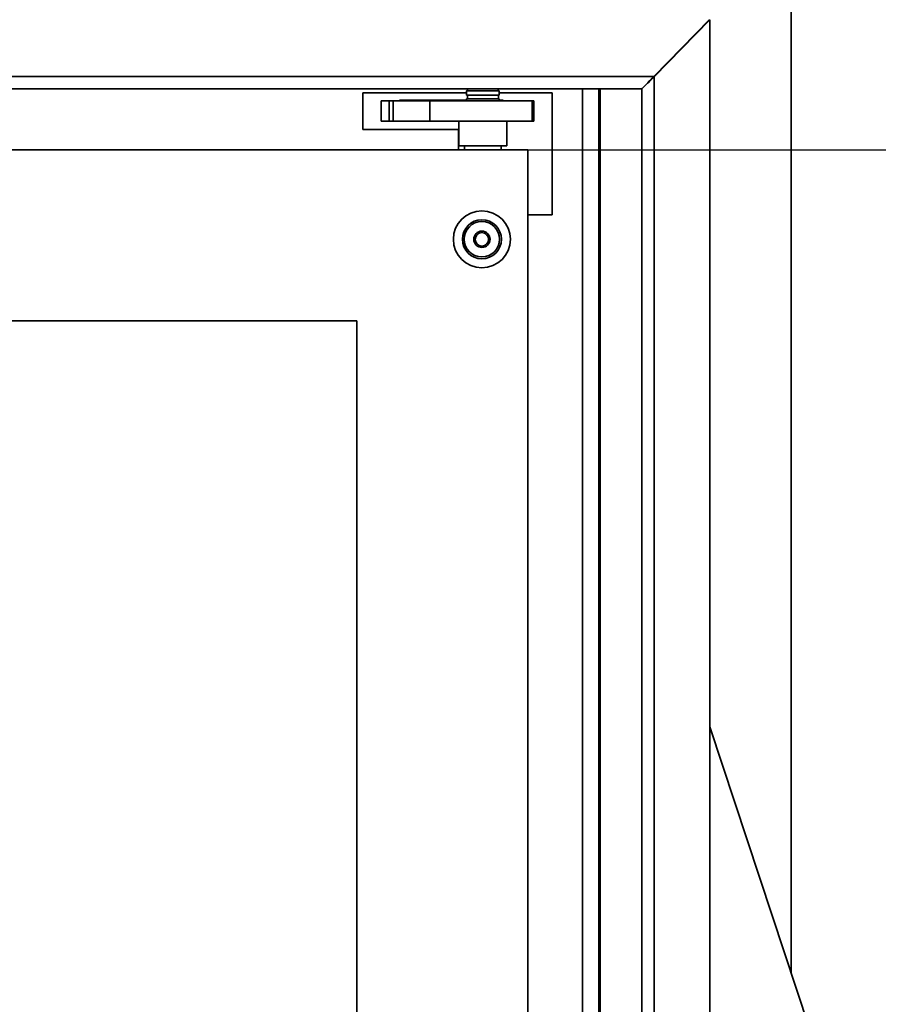
# Model space of a CAD drawing. Units: millimetres. Extents: x 20 to 205, y 5 to 292.
# Drawn here: x 68 to 89, y 229 to 253 of the extents above; entities that cross this region are included whole.
import ezdxf

# ---------------------------------------------------------------- set-up
doc = ezdxf.new("R2010")
doc.units = ezdxf.units.MM
for name, color, linetype, lineweight in [('Bemaßungen(DIN)', 7, 'Continuous', 25), ('Sichtbare Kanten(DIN)', 7, 'Continuous', 35), ('Sichtbare tangentiale Kanten(DIN)', 7, 'Continuous', 35)]:
    doc.layers.add(name, color=color, linetype=linetype, lineweight=lineweight)
doc.styles.add('Aktuell-BSI', font='arial.ttf')
doc.dimstyles.new('STANDARD-DIN-Ortner', dxfattribs={"dimtxt": 3.5, "dimasz": 2.5, "dimexe": 3.175, "dimexo": 0, "dimgap": 0.8, "dimtad": 1, "dimdec": 1, "dimrnd": 1e-08, "dimtxsty": 'Aktuell-BSI', "dimcen": 0.09, "dimdle": 10, "dimclrd": 7, "dimclre": 7, "dimclrt": 7, "dimadec": 0, "dimazin": 2, "dimtfac": 2.857143, "dimtmove": 0, "dimatfit": 3, "dimfxl": 1, "dimtolj": 1, "dimtzin": 0, "dimlwd": 25, "dimlwe": 25, "dimarcsym": 0})

# ---------------------------------------------------------------- blocks, each defined once
blk = doc.blocks.new('*D8')
at = {"layer": 'Bemaßungen(DIN)', "color": 7, "linetype": 'Continuous', "lineweight": 25, "transparency": 16777216}
for p, q in [((80.201, 249.685), (97.069, 249.685)), ((93.894, 206.785), (93.894, 247.185)), ((80.201, 204.285), (97.069, 204.285))]:
    blk.add_line(p, q, dxfattribs=at)
at = {"layer": 'Bemaßungen(DIN)', "color": 7, "linetype": 'Continuous', "transparency": 16777216}
for points in [[(93.477, 247.185), (94.311, 247.185), (93.894, 249.685)], [(93.477, 206.785), (94.311, 206.785), (93.894, 204.285)]]:
    blk.add_solid(points, dxfattribs=at)
at = {"layer": 'Defpoints', "color": 0, "linetype": 'Continuous', "transparency": 16777216}
for p in [(80.201, 249.685), (93.894, 249.685), (80.201, 204.285)]:
    blk.add_point(p, dxfattribs=at)
at = {"layer": 'Bemaßungen(DIN)', "color": 7, "linetype": 'Continuous', "lineweight": 25, "transparency": 16777216, "insert": (89.534, 223.055), "char_height": 3.5, "attachment_point": 1, "rotation": 90, "style": 'Aktuell-BSI'}
blk.add_mtext('\\A1;454', dxfattribs=at)
blk = doc.blocks.new('*D9')
at = {"layer": 'Bemaßungen(DIN)', "color": 7, "linetype": 'Continuous', "lineweight": 25, "transparency": 16777216}
for p, q in [((79.647, 265.585), (109.899, 265.585)), ((106.724, 263.085), (106.724, 178.885)), ((62.676, 176.385), (109.899, 176.385))]:
    blk.add_line(p, q, dxfattribs=at)
at = {"layer": 'Bemaßungen(DIN)', "color": 7, "linetype": 'Continuous', "transparency": 16777216}
for points in [[(106.308, 263.085), (107.141, 263.085), (106.724, 265.585)], [(106.308, 178.885), (107.141, 178.885), (106.724, 176.385)]]:
    blk.add_solid(points, dxfattribs=at)
at = {"layer": 'Defpoints', "color": 0, "linetype": 'Continuous', "transparency": 16777216}
for p in [(79.647, 265.585), (62.676, 176.385), (106.724, 176.385)]:
    blk.add_point(p, dxfattribs=at)
at = {"layer": 'Bemaßungen(DIN)', "color": 7, "linetype": 'Continuous', "lineweight": 25, "transparency": 16777216, "insert": (102.35, 223.724), "char_height": 3.5, "attachment_point": 1, "rotation": 90, "style": 'Aktuell-BSI'}
blk.add_mtext('\\A1;892', dxfattribs=at)
blk = doc.blocks.new('*D10')
at = {"layer": 'Bemaßungen(DIN)', "color": 7, "linetype": 'Continuous', "lineweight": 25, "transparency": 16777216}
for p, q in [((79.647, 265.585), (103.664, 265.585)), ((100.489, 263.085), (100.489, 194.485)), ((86.476, 191.985), (103.664, 191.985))]:
    blk.add_line(p, q, dxfattribs=at)
at = {"layer": 'Bemaßungen(DIN)', "color": 7, "linetype": 'Continuous', "transparency": 16777216}
for points in [[(100.072, 263.085), (100.906, 263.085), (100.489, 265.585)], [(100.072, 194.485), (100.906, 194.485), (100.489, 191.985)]]:
    blk.add_solid(points, dxfattribs=at)
at = {"layer": 'Defpoints', "color": 0, "linetype": 'Continuous', "transparency": 16777216}
for p in [(79.647, 265.585), (86.476, 191.985), (100.489, 191.985)]:
    blk.add_point(p, dxfattribs=at)
at = {"layer": 'Bemaßungen(DIN)', "color": 7, "linetype": 'Continuous', "lineweight": 25, "transparency": 16777216, "insert": (96.113, 223.605), "char_height": 3.5, "attachment_point": 1, "rotation": 90, "style": 'Aktuell-BSI'}
blk.add_mtext('\\A1;736', dxfattribs=at)

msp = doc.modelspace()

# ---------------------------------------------------------------- linework, layer by layer
at = {"layer": 'Sichtbare Kanten(DIN)'}
for p, q in [((86.676, 229.439), (86.676, 260.985)), ((84.669, 252.885), (83.297, 251.485)), ((84.676, 252.878), (83.304, 251.478)), ((84.676, 200.892), (84.676, 252.878)), ((42.363, 251.185), (82.989, 251.185)), ((78.751, 251.185), (78.701, 251.135)), ((79.451, 251.185), (79.501, 251.135)), ((81.951, 202.585), (81.951, 251.185)), ((81.976, 202.585), (81.976, 251.185)), ((82.989, 251.185), (82.999, 251.185)), ((83.008, 251.185), (82.999, 251.185)), ((83.088, 251.264), (83.088, 251.264)), ((76.151, 251.085), (78.701, 251.085)), ((76.151, 250.185), (76.151, 251.085)), ((79.501, 251.135), (78.701, 251.135)), ((78.701, 251.025), (78.701, 251.135)), ((79.501, 251.025), (78.701, 251.025)), ((78.701, 250.935), (79.501, 250.935)), ((78.701, 250.885), (78.701, 250.935)), ((78.721, 250.935), (78.721, 251.025)), ((79.481, 250.935), (79.481, 251.025)), ((79.501, 251.025), (79.501, 251.135)), ((79.501, 251.085), (80.801, 251.085)), ((79.501, 250.885), (79.501, 250.935)), ((80.801, 251.085), (80.801, 248.085)), ((76.601, 250.885), (76.801, 250.885)), ((76.601, 250.885), (76.601, 250.385)), ((76.801, 250.885), (76.901, 250.885)), ((76.901, 250.885), (77.801, 250.885)), ((77.051, 250.885), (77.051, 250.905)), ((77.051, 250.905), (78.701, 250.905)), ((80.308, 250.885), (77.801, 250.885)), ((77.801, 250.885), (77.801, 250.385)), ((79.501, 250.905), (79.601, 250.905)), ((79.601, 250.905), (79.601, 250.885)), ((80.308, 250.885), (80.351, 250.885)), ((80.351, 250.385), (80.351, 250.885)), ((76.801, 250.385), (76.601, 250.385)), ((76.901, 250.385), (76.801, 250.385)), ((77.801, 250.385), (76.901, 250.385)), ((77.801, 250.385), (80.308, 250.385)), ((78.511, 249.785), (78.511, 250.385)), ((79.691, 249.785), (79.691, 250.385)), ((80.351, 250.385), (80.308, 250.385)), ((78.501, 250.185), (76.151, 250.185)), ((78.501, 249.685), (78.501, 250.185)), ((79.691, 249.785), (78.511, 249.785)), ((78.651, 249.785), (78.651, 249.685)), ((79.551, 249.785), (79.551, 249.685)), ((45.151, 249.685), (80.201, 249.685)), ((80.201, 249.685), (80.201, 204.285)), ((80.801, 248.085), (80.201, 248.085)), ((49.351, 245.485), (76.001, 245.485)), ((76.001, 208.485), (76.001, 245.485)), ((81.976, 243.693), (81.951, 243.769)), ((87.252, 227.694), (84.676, 235.504)), ((81.951, 234.304), (81.976, 234.228)), ((81.951, 233.446), (81.976, 233.37))]:
    msp.add_line(p, q, dxfattribs=at)
for radius in [0.7, 0.48, 0.435, 0.2, 0.165]:
    msp.add_circle((79.076, 247.485), radius, dxfattribs=at)
for points, knots in [([(83.304, 251.478), (83.214, 251.389), (83.124, 251.3), (83.065, 251.241), (83.036, 251.213), (83.016, 251.193), (83.008, 251.185)], [0, 0, 0, 0, 0.677843, 0.677843, 0.677843, 1, 1, 1, 1]), ([(83.087, 251.263), (83.106, 251.284), (83.129, 251.308), (83.154, 251.334), (83.197, 251.381), (83.247, 251.433), (83.297, 251.485)], [0.3839123, 0.3839123, 0.3839123, 0.3839123, 0.6048368, 0.6048368, 0.6048368, 1, 1, 1, 1])]:
    msp.add_open_spline(points, degree=3, knots=knots, dxfattribs=at)
msp.add_open_spline([(82.989, 251.185), (82.996, 251.185), (83.003, 251.186), (83.009, 251.187)], degree=3, dxfattribs=at)
at = {"layer": 'Sichtbare tangentiale Kanten(DIN)'}
for p, q in [((42.056, 251.485), (83.297, 251.485)), ((83.304, 202.292), (83.304, 251.478)), ((81.551, 202.585), (81.551, 251.185)), ((81.98, 202.585), (81.98, 251.185)), ((83.008, 202.585), (83.008, 251.185)), ((76.801, 250.385), (76.801, 250.885)), ((76.901, 250.885), (76.901, 250.385)), ((80.308, 250.885), (80.308, 250.385))]:
    msp.add_line(p, q, dxfattribs=at)

# ---------------------------------------------------------------- dimensions: what is measured, and where the dimension line sits
at = {"layer": 'Bemaßungen(DIN)', "color": 7, "linetype": 'Continuous', "lineweight": 25}
for base, p1, p2, angle, picture, middle in [((106.724, 176.385), (79.647, 265.585), (62.676, 176.385), 270, '*D9', (106.724, 227.575)), ((100.489, 191.985), (79.647, 265.585), (86.476, 191.985), 270, '*D10', (100.489, 227.456)), ((93.894, 249.685), (80.201, 204.285), (80.201, 249.685), 90, '*D8', (93.894, 226.985))]:
    dim = msp.add_linear_dim(base=base, p1=p1, p2=p2, angle=angle, dimstyle='STANDARD-DIN-Ortner', override={"dimgap": 0.8, "dimdec": 1, "dimlfac": 10, "dimtol": 0, "dimlim": 0, "dimtp": 0, "dimtm": 0, "dimtdec": 2, "dimtofl": 0, "dimatfit": 1}, dxfattribs=at)
    dim.commit()
    dim.dimension.update_dxf_attribs({"geometry": picture, "text_midpoint": middle, "dimtype": 160})

doc.saveas('drawing.dxf')
